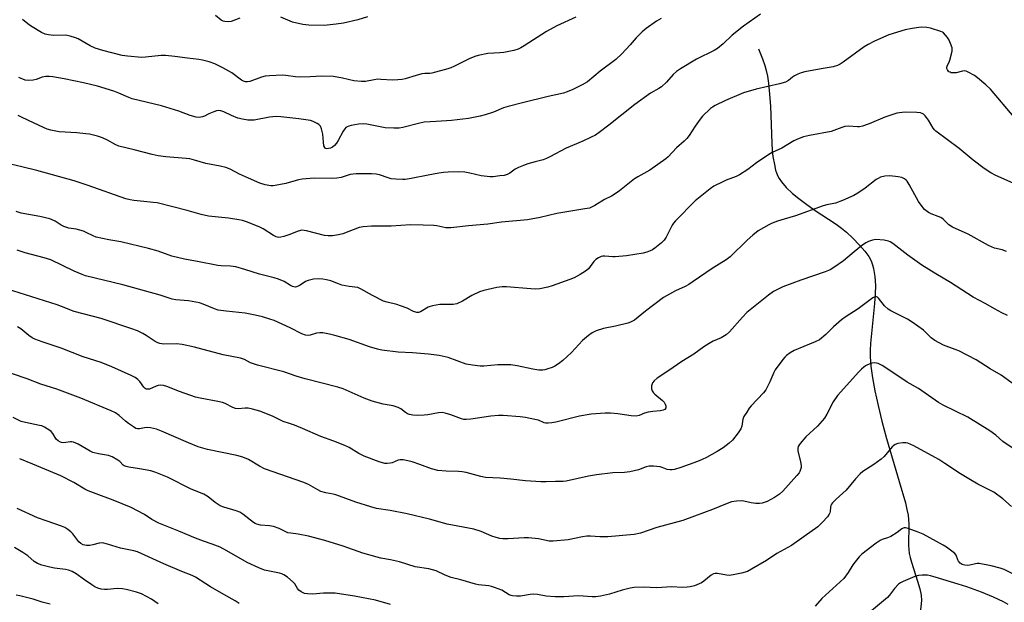
# Model space of a CAD drawing. Units: inches. Extents: x 1225771 to 1231771, y 569454 to 573454.
# Drawn here: x 1227745 to 1228120, y 572122 to 572344 of the extents above; entities that cross this region are included whole.
import ezdxf

# ---------------------------------------------------------------- set-up
doc = ezdxf.new("R2010")
doc.units = ezdxf.units.IN
doc.header["$MEASUREMENT"] = 0
doc.layers.add('HYDRO-Single Line Stream', color=4, linetype='Continuous')
doc.layers.add('Undefined', color=1, linetype='Continuous')

msp = doc.modelspace()

# ---------------------------------------------------------------- linework, layer by layer
at = {"layer": 'HYDRO-Single Line Stream'}
msp.add_lwpolyline([(1228026.27, 572332.75), (1228027.82, 572328.92), (1228028.74, 572326.42), (1228029.28, 572324.5), (1228029.73, 572322.35), (1228030.12, 572319.7), (1228030.43, 572316.87), (1228030.82, 572310.86), (1228031.36, 572296.82), (1228031.55, 572294.08), (1228031.82, 572291.68), (1228032.34, 572288.58), (1228032.83, 572286.41), (1228033.14, 572285.45), (1228033.71, 572284.18), (1228034.24, 572283.24), (1228035.07, 572282.01), (1228036.83, 572279.91), (1228039.24, 572277.59), (1228041.61, 572275.62), (1228044.16, 572273.72), (1228047.55, 572271.38), (1228055.86, 572265.86), (1228057.99, 572264.32), (1228059.8, 572262.85), (1228062.29, 572260.49), (1228064.77, 572257.93), (1228066.79, 572255.62), (1228068.35, 572253.52), (1228068.84, 572252.69), (1228069.37, 572251.56), (1228069.8, 572250.34), (1228070.15, 572249.04), (1228070.65, 572245.93), (1228070.83, 572242.54), (1228070.77, 572239.28), (1228070.54, 572235.57), (1228069, 572220.39), (1228068.87, 572217.8), (1228068.88, 572215.44), (1228069.17, 572211.69), (1228069.77, 572207.28), (1228070.68, 572202.28), (1228071.88, 572196.73), (1228073.33, 572190.76), (1228075.08, 572184.2), (1228079.86, 572167.78), (1228082.27, 572159.58), (1228082.89, 572157.06), (1228083.31, 572154.88), (1228083.46, 572153.29), (1228083.53, 572151.51), (1228083.5, 572143.4), (1228083.74, 572140.31), (1228084.07, 572138.72), (1228084.55, 572136.95), (1228086.91, 572129.72), (1228087.76, 572126.8), (1228088.28, 572124.41), (1228088.45, 572122.35), (1228087.84, 572116.37)], dxfattribs=at)
at = {"layer": 'Undefined'}
for points, elevation in [([(1228027.07, 572345.98), (1228020.59, 572341.42), (1228016.29, 572337.99), (1228012.81, 572334.59), (1228010.65, 572332.83), (1228009.4, 572332.13), (1228002.64, 572328.76), (1227996.53, 572325.09), (1227995.04, 572324.12), (1227993.75, 572322.94), (1227991.21, 572320.01), (1227989.31, 572318.19), (1227988.34, 572317.55), (1227985.19, 572315.79), (1227979.15, 572311.55), (1227969.32, 572303.68), (1227965.57, 572300.86), (1227964.13, 572299.86), (1227962.56, 572299.02), (1227959.35, 572297.48), (1227953.06, 572294.92), (1227946.84, 572291.53), (1227945.53, 572290.89), (1227944.2, 572290.46), (1227941.15, 572289.69), (1227938.45, 572288.88), (1227936.82, 572288.31), (1227934.9, 572287.51), (1227933.59, 572286.85), (1227931.57, 572285.33), (1227930.55, 572284.78), (1227929.45, 572284.5), (1227927.74, 572284.25), (1227925.16, 572283.92), (1227924.01, 572283.89), (1227920.59, 572284.36), (1227916.3, 572285.37), (1227914.36, 572285.67), (1227912.14, 572285.8), (1227908.04, 572285.65), (1227906.29, 572285.52), (1227904.53, 572285.27), (1227900.44, 572284.58), (1227893.94, 572283.26), (1227891.71, 572282.92), (1227890.59, 572282.87), (1227888.05, 572283), (1227886.37, 572283.2), (1227885.24, 572283.52), (1227881.89, 572284.68), (1227880.62, 572284.98), (1227878.86, 572285.09), (1227872.96, 572285.11), (1227870.7, 572284.83), (1227867.28, 572283.63), (1227865.6, 572283.36), (1227863.85, 572283.31), (1227857.05, 572283.46), (1227852.47, 572283.08), (1227851.07, 572282.8), (1227846.14, 572281.39), (1227842.18, 572280.62), (1227841.33, 572280.51), (1227840.48, 572280.5), (1227838.27, 572280.93), (1227836.34, 572281.56), (1227831.93, 572283.44), (1227828.52, 572284.99), (1227824.96, 572286.91), (1227823.34, 572287.44), (1227821.11, 572287.97), (1227815.73, 572288.96), (1227811.38, 572290.34), (1227809.67, 572290.79), (1227808.19, 572290.96), (1227800.44, 572291.5), (1227797.56, 572291.98), (1227795.27, 572292.46), (1227788.42, 572294.24), (1227782.57, 572295.65), (1227781.38, 572296.13), (1227778.21, 572297.88), (1227776.33, 572298.78), (1227774.43, 572299.38), (1227771.39, 572300.16), (1227769.98, 572300.38), (1227766.54, 572300.72), (1227759.87, 572301.09), (1227756.67, 572301.73), (1227755.25, 572302.16), (1227753.9, 572302.73), (1227748.09, 572305.36), (1227745.22, 572306.87), (1227744.16, 572307.34)], 588), ([(1227956.67, 572344.78), (1227949.49, 572341.57), (1227945.46, 572339.3), (1227937.03, 572333.86), (1227935.78, 572333.12), (1227934.72, 572332.61), (1227933.06, 572332.04), (1227929.26, 572331.33), (1227927.8, 572331.16), (1227923.17, 572330.94), (1227919.51, 572330.18), (1227918.15, 572329.76), (1227916.06, 572328.89), (1227910.15, 572325.94), (1227909.06, 572325.45), (1227907.96, 572325.08), (1227901.82, 572323.47), (1227901.02, 572323.38), (1227899.12, 572323.39), (1227898.03, 572323.21), (1227895.86, 572322.62), (1227891.68, 572321.25), (1227890.55, 572321.06), (1227888.84, 572320.91), (1227886.83, 572320.84), (1227882.43, 572321.1), (1227881.26, 572321.11), (1227879.89, 572320.93), (1227876.53, 572320.3), (1227875.06, 572320.22), (1227872.11, 572320.52), (1227867.85, 572321.58), (1227864.38, 572322.16), (1227859.8, 572322.32), (1227855.42, 572322), (1227851.29, 572321.87), (1227849.84, 572322), (1227846.25, 572322.63), (1227844.92, 572322.7), (1227840, 572322.45), (1227838.27, 572322.28), (1227836.88, 572321.92), (1227832.47, 572320.34), (1227831.65, 572320.16), (1227830.85, 572320.15), (1227830.05, 572320.4), (1227829.28, 572320.81), (1227825.68, 572323.53), (1227822.17, 572325.54), (1227819.14, 572327.04), (1227816.98, 572327.73), (1227814.49, 572328.38), (1227813.08, 572328.65), (1227808.74, 572329.17), (1227803.88, 572329.85), (1227800.4, 572330.22), (1227798.67, 572330.22), (1227792.69, 572329.55), (1227791.31, 572329.48), (1227785.81, 572329.89), (1227783.83, 572330.23), (1227776.51, 572332.15), (1227773.51, 572333.03), (1227771.64, 572333.92), (1227767.09, 572336.52), (1227766.01, 572336.96), (1227764.05, 572337.56), (1227762.91, 572337.82), (1227762.05, 572337.89), (1227757.73, 572337.76), (1227755.78, 572338.02), (1227754.43, 572338.36), (1227753.1, 572338.99), (1227749.5, 572341.07), (1227748.52, 572341.73), (1227745.86, 572343.86)], 592), ([(1227828.62, 572344.48), (1227825.3, 572343.21), (1227824.22, 572343.06), (1227823, 572343.1), (1227822.28, 572343.3), (1227821.54, 572343.64), (1227819.39, 572345.4)], 594), ([(1227877.36, 572344.97), (1227873.63, 572343.77), (1227868.23, 572342.48), (1227865.37, 572342.11), (1227860.78, 572341.68), (1227854.97, 572341.77), (1227852.68, 572342.06), (1227848.74, 572342.95), (1227844.26, 572344.87)], 594), ([(1228123.72, 572306.66), (1228114.7, 572317.33), (1228112.94, 572318.95), (1228109.76, 572321.68), (1228108.58, 572322.61), (1228106.25, 572323.89), (1228105.45, 572324.21), (1228104.9, 572324.32), (1228104.07, 572324.27), (1228101.64, 572323.64), (1228100.84, 572323.55), (1228099.78, 572323.63), (1228099.3, 572323.78), (1228098.89, 572324.02), (1228098.54, 572324.34), (1228098.28, 572324.72), (1228098.13, 572325.2), (1228098.09, 572325.72), (1228098.27, 572326.48), (1228098.93, 572327.69), (1228099.24, 572328.47), (1228100.04, 572331.8), (1228100.12, 572332.63), (1228100.07, 572333.17), (1228099.51, 572334.77), (1228098.9, 572336.07), (1228098.33, 572337.07), (1228097.62, 572338), (1228096.83, 572338.81), (1228096.4, 572339.1), (1228095.77, 572339.37), (1228091.79, 572340.56), (1228090.41, 572340.85), (1228088.5, 572340.94), (1228087.37, 572340.86), (1228084.8, 572340.49), (1228082.24, 572339.97), (1228076, 572338.09), (1228070.53, 572335.67), (1228068.04, 572334.39), (1228066.63, 572333.44), (1228058.63, 572327.64), (1228057.37, 572326.84), (1228056.35, 572326.38), (1228054.73, 572325.87), (1228050.14, 572325.17), (1228043.95, 572323.99), (1228042.51, 572323.62), (1228041.23, 572323.08), (1228040.01, 572322.42), (1228039.32, 572321.93), (1228037.78, 572320.62), (1228036.56, 572319.97), (1228034.3, 572319.36), (1228025.37, 572317.35), (1228020.57, 572316), (1228013.76, 572313.06), (1228009.75, 572311.09), (1228008.73, 572310.49), (1228008.02, 572309.94), (1228004.96, 572307.08), (1228004.03, 572305.93), (1228002.14, 572303.28), (1227999.83, 572299.69), (1227998.96, 572298.54), (1227997.94, 572297.5), (1227995.02, 572295.04), (1227991.83, 572291.61), (1227990.97, 572290.81), (1227984.95, 572286.51), (1227980.35, 572283.95), (1227979.11, 572283.19), (1227973.37, 572278.64), (1227971.29, 572277.14), (1227970.3, 572276.57), (1227967.68, 572275.29), (1227963.89, 572272.99), (1227961.86, 572272.03), (1227960.19, 572271.67), (1227949.4, 572269.98), (1227943.16, 572268.48), (1227938.25, 572267.57), (1227928.42, 572266.6), (1227923.22, 572265.91), (1227915.75, 572265.29), (1227909.1, 572264.49), (1227907.98, 572264.44), (1227907.1, 572264.52), (1227903.67, 572265.21), (1227902.58, 572265.37), (1227898.58, 572265.54), (1227893.64, 572265.61), (1227886.37, 572265.14), (1227878.82, 572265.14), (1227875.6, 572264.84), (1227874.17, 572264.6), (1227867.9, 572262.25), (1227866.25, 572261.85), (1227864.02, 572261.47), (1227862.35, 572261.39), (1227860.96, 572261.52), (1227854.04, 572263.32), (1227853.17, 572263.5), (1227852.32, 572263.55), (1227850.91, 572263.22), (1227847.29, 572261.85), (1227845.38, 572261.22), (1227844.28, 572260.93), (1227843.47, 572260.86), (1227842.47, 572261.11), (1227841.51, 572261.56), (1227837.58, 572264.09), (1227836.3, 572264.8), (1227831.63, 572266.65), (1227829.68, 572267.31), (1227828.28, 572267.58), (1227824.31, 572268.13), (1227816.69, 572268.98), (1227813.96, 572269.58), (1227808.58, 572271.06), (1227797.13, 572273.97), (1227795.66, 572274.2), (1227792.06, 572274.47), (1227788.32, 572274.93), (1227786.9, 572275.17), (1227785.21, 572275.58), (1227770.89, 572280.61), (1227765.54, 572282.38), (1227751.37, 572286.31), (1227745.62, 572287.74), (1227741.34, 572288.72)], 586), ([(1227989.18, 572344.29), (1227987.41, 572343.23), (1227983.5, 572340.52), (1227981.93, 572339.19), (1227979.67, 572336.93), (1227977.39, 572334.25), (1227974.22, 572330.86), (1227971.96, 572328.61), (1227965.92, 572324.24), (1227961.19, 572320.19), (1227959.13, 572318.99), (1227955.53, 572317.17), (1227953.35, 572316.28), (1227951.97, 572315.84), (1227946.13, 572314.59), (1227936.38, 572312.21), (1227930.92, 572310.78), (1227929.14, 572310.22), (1227925.38, 572308.61), (1227922.18, 572307.51), (1227920.2, 572307.01), (1227915.84, 572306.13), (1227909.3, 572305.35), (1227903.47, 572305.08), (1227898.86, 572304.75), (1227896.76, 572304.3), (1227890.83, 572302.69), (1227889.4, 572302.44), (1227887.41, 572302.46), (1227884, 572302.66), (1227877.04, 572303.96), (1227875.61, 572304.14), (1227873.94, 572304.06), (1227871.03, 572303.54), (1227870.22, 572303.3), (1227869.51, 572302.97), (1227869.09, 572302.68), (1227868.67, 572302.26), (1227868.06, 572301.33), (1227866.18, 572297.8), (1227865.5, 572296.81), (1227864.72, 572295.9), (1227863.94, 572295.28), (1227863.22, 572294.92), (1227862.47, 572294.68), (1227861.76, 572294.63), (1227861.34, 572294.79), (1227861, 572295.09), (1227860.71, 572295.78), (1227860.5, 572297.19), (1227860.27, 572300.16), (1227859.78, 572302.19), (1227859.35, 572303.25), (1227858.82, 572303.84), (1227858.14, 572304.29), (1227856.63, 572305.04), (1227855.56, 572305.41), (1227851.18, 572306.04), (1227844.24, 572306.84), (1227842.53, 572306.96), (1227840.01, 572306.73), (1227834.16, 572305.56), (1227833.06, 572305.48), (1227831.69, 572305.54), (1227829.67, 572305.88), (1227827.96, 572306.36), (1227825.45, 572307.27), (1227822.58, 572308.7), (1227821.47, 572309.05), (1227820.63, 572309.16), (1227819.81, 572309.08), (1227818.74, 572308.74), (1227816.91, 572307.94), (1227815.23, 572307.06), (1227814.5, 572306.78), (1227813.2, 572306.6), (1227812.07, 572306.73), (1227809.79, 572307.33), (1227805.44, 572308.96), (1227798.77, 572310.98), (1227787.68, 572313.73), (1227786.31, 572314.24), (1227782.51, 572315.89), (1227780.59, 572316.56), (1227774.46, 572318.45), (1227769.05, 572319.8), (1227761.7, 572321.33), (1227757.39, 572322.09), (1227755.95, 572322.25), (1227754.79, 572322.21), (1227753.37, 572321.98), (1227751, 572321.09), (1227749.92, 572320.82), (1227747.98, 572320.67), (1227746.87, 572320.84), (1227744.41, 572321.83)], 590), ([(1228123.32, 572281.49), (1228116.8, 572284.39), (1228114.85, 572285.51), (1228112.29, 572287.15), (1228108.09, 572290.23), (1228102.83, 572294.76), (1228093.84, 572301.39), (1228093.34, 572301.89), (1228092.86, 572302.53), (1228091.05, 572305.6), (1228090.37, 572306.57), (1228089.78, 572307.23), (1228089.13, 572307.8), (1228088.7, 572308.07), (1228088.09, 572308.31), (1228086.64, 572308.5), (1228082.16, 572308.6), (1228081.01, 572308.51), (1228079.08, 572308.15), (1228077.44, 572307.71), (1228074.45, 572306.7), (1228068.42, 572304.08), (1228065.94, 572303.31), (1228064.83, 572303.05), (1228063.98, 572302.97), (1228060.54, 572303.22), (1228059.14, 572303.1), (1228058.12, 572302.79), (1228055.04, 572301.55), (1228053.97, 572301.21), (1228045.73, 572299.63), (1228043.41, 572299.12), (1228041.83, 572298.56), (1228039.81, 572297.63), (1228035.15, 572294.91), (1228031.55, 572293.19), (1228030.2, 572292.44), (1228025.55, 572289.31), (1228022.25, 572286.75), (1228019.11, 572284.71), (1228017.83, 572284.08), (1228014.04, 572282.66), (1228012.71, 572282.07), (1228009.3, 572280.34), (1228007.83, 572279.35), (1228002.23, 572274.83), (1227994.7, 572267.14), (1227993.9, 572266.26), (1227993.41, 572265.54), (1227991.13, 572260.97), (1227990.37, 572259.81), (1227989.31, 572258.8), (1227986.82, 572256.72), (1227985.86, 572256.05), (1227985.07, 572255.68), (1227983.69, 572255.19), (1227982.3, 572254.81), (1227976.01, 572253.84), (1227971.71, 572253.45), (1227970.85, 572253.46), (1227967.74, 572253.74), (1227966.94, 572253.69), (1227966.39, 572253.55), (1227965.33, 572253.09), (1227964.36, 572252.47), (1227963.62, 572251.68), (1227962.22, 572249.69), (1227961.47, 572248.85), (1227960.37, 572247.92), (1227958.39, 572246.66), (1227956.05, 572245.48), (1227954.43, 572244.79), (1227947.68, 572242.4), (1227945.99, 572241.87), (1227942.98, 572241.25), (1227941.26, 572241.11), (1227939.51, 572241.19), (1227930.32, 572242.01), (1227928.57, 572241.99), (1227926.56, 572241.73), (1227921.62, 572240.65), (1227919.93, 572240.13), (1227917.01, 572238.74), (1227913.55, 572236.47), (1227911.41, 572235.56), (1227909.98, 572235.3), (1227904.93, 572235.21), (1227902.05, 572234.77), (1227901.21, 572234.55), (1227900.43, 572234.22), (1227897.46, 572232.47), (1227896.73, 572232.22), (1227896.06, 572232.18), (1227894.79, 572232.52), (1227892.38, 572233.82), (1227889.87, 572234.8), (1227888.48, 572235.24), (1227884.87, 572236.09), (1227883.47, 572236.57), (1227879.19, 572238.66), (1227874.88, 572241.16), (1227873.57, 572241.68), (1227870.39, 572242.07), (1227867.59, 572242.68), (1227866.22, 572243.09), (1227863.36, 572244.25), (1227861.68, 572244.71), (1227860.24, 572244.94), (1227858.46, 572245.04), (1227856.72, 572244.87), (1227854.74, 572244.44), (1227853.74, 572243.96), (1227851.63, 572242.58), (1227850.91, 572242.2), (1227849.94, 572241.91), (1227849.19, 572241.93), (1227848.68, 572242.1), (1227847.92, 572242.49), (1227845.6, 572244), (1227843.41, 572244.9), (1227841.73, 572245.43), (1227836.11, 572246.86), (1227830.52, 572248.59), (1227827.09, 572249.56), (1227825.11, 572249.92), (1227821.49, 572250.02), (1227820.24, 572250.13), (1227812.48, 572251.67), (1227807.6, 572252.5), (1227802.76, 572253.68), (1227797.59, 572255.56), (1227793.88, 572256.65), (1227783.3, 572259.16), (1227778.79, 572259.93), (1227773.91, 572260.98), (1227772.84, 572261.37), (1227770.15, 572262.75), (1227769.13, 572263.16), (1227766.27, 572263.92), (1227763.49, 572264.39), (1227761.63, 572264.97), (1227760.64, 572265.47), (1227758.27, 572266.98), (1227756.25, 572267.89), (1227752.48, 572268.83), (1227745.32, 572270.13), (1227743.41, 572270.7)], 584), ([(1228120.84, 572255.47), (1228119.17, 572256.07), (1228116.18, 572256.77), (1228114, 572257.74), (1228106.17, 572262.03), (1228100.23, 572264.75), (1228098.86, 572265.69), (1228096.64, 572267.74), (1228095.75, 572268.37), (1228094.75, 572268.84), (1228092.1, 572269.79), (1228091.09, 572270.29), (1228089.51, 572271.53), (1228088.26, 572273.11), (1228087.32, 572274.58), (1228083.74, 572281), (1228082.96, 572282.23), (1228082.58, 572282.66), (1228081.94, 572283.19), (1228080.96, 572283.69), (1228079.56, 572283.97), (1228076.4, 572284.3), (1228074.44, 572284.14), (1228072.83, 572283.76), (1228071.87, 572283.33), (1228071.15, 572282.88), (1228066.98, 572279.56), (1228064.19, 572277.66), (1228062.65, 572276.84), (1228058.29, 572274.9), (1228055.7, 572273.92), (1228052.35, 572273.27), (1228050.95, 572272.87), (1228040.4, 572269.11), (1228036.05, 572267.84), (1228033.51, 572266.98), (1228031.57, 572266.26), (1228030.26, 572265.61), (1228026.23, 572263.31), (1228024.19, 572261.75), (1228021.96, 572259.75), (1228015.46, 572253.44), (1228014.03, 572252.25), (1228008.65, 572248.98), (1228001.44, 572244.01), (1227999.79, 572242.94), (1227998.34, 572242.15), (1227994.7, 572240.49), (1227990.12, 572237.95), (1227983.24, 572232.69), (1227979, 572229.3), (1227977.59, 572228.52), (1227976.5, 572228.13), (1227971.86, 572226.98), (1227967.23, 572226.11), (1227964.5, 572225.18), (1227962.93, 572224.48), (1227961.51, 572223.46), (1227959.27, 572221.56), (1227954.99, 572216.92), (1227951.69, 572213.84), (1227950.1, 572212.66), (1227948.68, 572211.74), (1227947.65, 572211.25), (1227946.03, 572210.66), (1227944.94, 572210.33), (1227944.11, 572210.17), (1227942.66, 572210.21), (1227940.33, 572210.56), (1227934.31, 572211.92), (1227931.99, 572212.19), (1227927.04, 572212.29), (1227921.69, 572211.72), (1227920.22, 572211.8), (1227917.26, 572212.11), (1227914.93, 572212.5), (1227908.01, 572215.05), (1227906.88, 572215.35), (1227904.58, 572215.76), (1227900.55, 572216.34), (1227894.52, 572216.81), (1227888.94, 572217.1), (1227882.82, 572217.81), (1227881.14, 572218.2), (1227878.12, 572219.08), (1227870.27, 572221.87), (1227864.83, 572223.49), (1227862.83, 572223.96), (1227860.27, 572224.41), (1227859.14, 572224.49), (1227857.91, 572224.3), (1227855.49, 572223.52), (1227854.7, 572223.48), (1227853.64, 572223.61), (1227852.33, 572224.09), (1227847.88, 572226.34), (1227841.71, 572229.16), (1227840.13, 572229.72), (1227837.25, 572230.53), (1227834.54, 572231.2), (1227830.75, 572231.97), (1227823.5, 572232.69), (1227820.38, 572233.11), (1227819.01, 572233.56), (1227814.71, 572235.42), (1227813.33, 572235.87), (1227809.05, 572236.7), (1227804.25, 572237.08), (1227802.82, 572237.28), (1227798.36, 572238.75), (1227784.08, 572242.78), (1227769.9, 572246.18), (1227768.56, 572246.65), (1227765.57, 572247.94), (1227756.59, 572252.22), (1227754.09, 572253.08), (1227746.87, 572254.9), (1227743.87, 572255.94)], 582), ([(1228121.14, 572231.08), (1228119.04, 572232.1), (1228116.19, 572233.59), (1228112.97, 572235.45), (1228108.16, 572238.09), (1228099.51, 572243.68), (1228093.87, 572246.94), (1228088.54, 572250.2), (1228083.23, 572254.04), (1228077.43, 572258.53), (1228076.47, 572259.16), (1228075.9, 572259.41), (1228074.2, 572259.73), (1228071.05, 572259.98), (1228069.77, 572259.83), (1228068.18, 572259.32), (1228067.18, 572258.78), (1228065.53, 572257.56), (1228062.75, 572255.37), (1228058.66, 572251.92), (1228055.04, 572249.37), (1228053.56, 572248.45), (1228051.75, 572247.66), (1228042.47, 572244.49), (1228035.64, 572241.94), (1228034.02, 572241.27), (1228031.97, 572240.17), (1228030.08, 572238.81), (1228021.85, 572232.14), (1228020.25, 572230.46), (1228015.21, 572224.83), (1228013.97, 572223.66), (1228012.12, 572222.52), (1228009.01, 572221.25), (1228007.56, 572220.44), (1228005.47, 572219.05), (1228001.66, 572216.33), (1227997.07, 572213.54), (1227992.13, 572210.07), (1227987.63, 572207.14), (1227986.57, 572206.19), (1227985.89, 572205.32), (1227985.55, 572204.23), (1227985.53, 572203.09), (1227985.81, 572202.3), (1227986.28, 572201.58), (1227986.86, 572201), (1227989.73, 572198.61), (1227990.31, 572197.95), (1227990.74, 572197.27), (1227991.01, 572196.56), (1227990.96, 572195.86), (1227990.58, 572195.27), (1227989.98, 572194.92), (1227988.96, 572194.67), (1227986, 572194.47), (1227984.3, 572194.19), (1227982.92, 572193.82), (1227980.8, 572192.89), (1227979.74, 572192.71), (1227977.8, 572192.78), (1227972.66, 572193.6), (1227969.92, 572193.82), (1227967.88, 572193.79), (1227962.51, 572193.44), (1227958.06, 572192.67), (1227949.07, 572190.33), (1227947.6, 572190.1), (1227946.11, 572190), (1227945.24, 572190.06), (1227944.69, 572190.19), (1227942.45, 572191.09), (1227941.66, 572191.33), (1227937.57, 572192.11), (1227935.51, 572192.39), (1227928.97, 572192.89), (1227927.19, 572192.92), (1227924.27, 572192.7), (1227916.63, 572191.48), (1227914.88, 572191.35), (1227914.01, 572191.41), (1227913.16, 572191.6), (1227909.1, 572193.17), (1227906.87, 572193.85), (1227905.75, 572194.04), (1227904.35, 572193.94), (1227900.34, 572193.19), (1227898.96, 572193.02), (1227896.22, 572192.88), (1227894.59, 572193), (1227893.26, 572193.27), (1227892.52, 572193.55), (1227891.79, 572194.02), (1227890.05, 572195.47), (1227889.06, 572195.98), (1227887.12, 572196.55), (1227883.31, 572197.25), (1227879.04, 572198.43), (1227876.02, 572199.59), (1227868.06, 572203.07), (1227866.05, 572203.79), (1227853.55, 572206.92), (1227850.17, 572207.9), (1227845.44, 572209.6), (1227835.36, 572212.15), (1227832.75, 572213.07), (1227830.46, 572214.29), (1227828.89, 572214.77), (1227822.34, 572216.11), (1227811.35, 572218.93), (1227806.74, 572220.04), (1227804.51, 572220.26), (1227799.74, 572220.15), (1227798.17, 572220.37), (1227797.42, 572220.63), (1227796.46, 572221.11), (1227792.96, 572223.45), (1227791.73, 572224.16), (1227789.68, 572225.19), (1227787.55, 572226.01), (1227775.78, 572229.87), (1227765.54, 572232.56), (1227760.73, 572234.55), (1227759.05, 572235.16), (1227739.74, 572241.26)], 580), ([(1228124.31, 572204.27), (1228118.72, 572208.29), (1228114.6, 572210.76), (1228109.19, 572214.16), (1228102.58, 572217.55), (1228101.22, 572218.11), (1228096.75, 572219.73), (1228093.49, 572221.54), (1228092.11, 572222.51), (1228089.22, 572225.43), (1228084.87, 572228.55), (1228083.1, 572229.61), (1228076.67, 572232.87), (1228075.75, 572233.45), (1228074.32, 572234.8), (1228072.03, 572237.66), (1228071.65, 572238), (1228071.24, 572238.19), (1228070.59, 572238.18), (1228069.88, 572237.82), (1228064.3, 572233.59), (1228059.32, 572230.44), (1228057.88, 572229.44), (1228054.82, 572226.69), (1228052, 572223.76), (1228049.49, 572221.83), (1228047.96, 572221.03), (1228043.64, 572219.29), (1228039.92, 572217.69), (1228038.41, 572216.8), (1228036.98, 572215.77), (1228036.36, 572215.16), (1228035.62, 572214.27), (1228032.67, 572210.3), (1228032.17, 572209.31), (1228030.66, 572205.73), (1228029.67, 572203.69), (1228029.1, 572202.72), (1228028.16, 572201.58), (1228023.47, 572196.6), (1228022.75, 572195.69), (1228021.81, 572194.26), (1228020.77, 572192.57), (1228020.32, 572191.56), (1228019.91, 572188.91), (1228019.56, 572187.82), (1228018.61, 572186.35), (1228016.39, 572183.57), (1228015.11, 572182.4), (1228012.82, 572180.63), (1228010.55, 572179.25), (1228006.46, 572176.93), (1228004.89, 572176.13), (1228003.06, 572175.35), (1227996.66, 572173.04), (1227994.24, 572172.34), (1227993.45, 572172.21), (1227992.62, 572172.17), (1227991.47, 572172.36), (1227989.62, 572173.08), (1227988.81, 572173.3), (1227986.27, 572173.56), (1227984.58, 572173.58), (1227983.51, 572173.33), (1227980.61, 572172.24), (1227977.27, 572171.5), (1227975.24, 572171.25), (1227970.78, 572171.05), (1227964.55, 572170.34), (1227961.48, 572169.79), (1227953.05, 572167.92), (1227951.91, 572167.82), (1227948.93, 572167.82), (1227945.35, 572167.6), (1227943.37, 572167.6), (1227937.54, 572167.96), (1227931.94, 572168.67), (1227927.82, 572169.09), (1227922.23, 572169.31), (1227920.52, 572169.64), (1227914.92, 572171.15), (1227913.39, 572171.49), (1227911.95, 572171.59), (1227907.32, 572171.64), (1227904.07, 572171.96), (1227901.69, 572172.6), (1227897.21, 572174.28), (1227894.37, 572175.2), (1227892.65, 572175.67), (1227890.9, 572175.98), (1227889.73, 572176.03), (1227889.01, 572175.89), (1227886.74, 572174.94), (1227885.95, 572174.7), (1227884.87, 572174.59), (1227883.88, 572174.67), (1227881.73, 572175.28), (1227876, 572177.39), (1227874.05, 572178.41), (1227870.27, 572180.7), (1227868.66, 572181.47), (1227864.52, 572183.18), (1227859.48, 572184.92), (1227852.49, 572187.98), (1227849.53, 572189.18), (1227847.64, 572189.88), (1227845.14, 572190.65), (1227841.4, 572192.52), (1227837.92, 572193.98), (1227836.29, 572194.58), (1227833.51, 572195.33), (1227831.83, 572195.67), (1227830.71, 572195.69), (1227828.01, 572195.5), (1227826.99, 572195.62), (1227825.97, 572196.01), (1227823.02, 572197.49), (1227822, 572197.89), (1227820.34, 572198.28), (1227813.52, 572199.55), (1227811.82, 572199.93), (1227805.62, 572202.02), (1227800.86, 572203.96), (1227799.61, 572204.33), (1227798.59, 572204.43), (1227797.55, 572204.31), (1227796.77, 572204.06), (1227794.29, 572202.98), (1227793.52, 572202.91), (1227793.03, 572203.02), (1227792.64, 572203.23), (1227792.13, 572203.69), (1227790.59, 572205.83), (1227789.84, 572206.65), (1227788.75, 572207.44), (1227787.28, 572208.24), (1227779.88, 572211.48), (1227775.88, 572213.09), (1227768.97, 572215.26), (1227760.58, 572218.64), (1227753.32, 572220.98), (1227750.55, 572222.04), (1227749.49, 572222.55), (1227748.27, 572223.38), (1227745.22, 572226.01), (1227743.96, 572226.71)], 578), ([(1228122.93, 572180.56), (1228119.41, 572183.06), (1228116.78, 572185.4), (1228114.42, 572187.13), (1228106.01, 572192.24), (1228096.73, 572196.87), (1228094.9, 572197.86), (1228091.1, 572200.58), (1228087.23, 572203.18), (1228083.01, 572205.58), (1228077.13, 572209.62), (1228073.39, 572211.96), (1228071.85, 572212.73), (1228070.58, 572212.99), (1228069.5, 572212.89), (1228067.87, 572212.28), (1228067.11, 572211.86), (1228066.41, 572211.35), (1228065.53, 572210.59), (1228064.57, 572209.62), (1228056.46, 572200.61), (1228054.71, 572198.15), (1228052.34, 572193.39), (1228051.41, 572191.93), (1228048.73, 572188.92), (1228044.28, 572184.75), (1228042.24, 572182.31), (1228041.47, 572181.14), (1228041.27, 572180.45), (1228041.29, 572179.45), (1228042.34, 572175.26), (1228042.56, 572173.86), (1228042.52, 572173.08), (1228042.37, 572172.31), (1228042.11, 572171.58), (1228041.83, 572171.11), (1228040.95, 572170.02), (1228035.6, 572164.06), (1228034.26, 572162.99), (1228032.37, 572161.67), (1228029.56, 572160.18), (1228027.75, 572159.46), (1228026.66, 572159.33), (1228025.25, 572159.39), (1228023.57, 572159.58), (1228020.73, 572160.29), (1228019.89, 572160.39), (1228017.93, 572160.27), (1228016, 572159.95), (1228014.36, 572159.38), (1228008.8, 572157.12), (1228001.88, 572154.59), (1227997.44, 572152.88), (1227987.52, 572150.21), (1227981.3, 572148.06), (1227978.96, 572147.51), (1227968.93, 572146.66), (1227965.8, 572146.68), (1227962.33, 572146.96), (1227960.94, 572146.95), (1227959.28, 572146.7), (1227953.78, 572145.51), (1227948.07, 572144.98), (1227946.55, 572145.07), (1227942.47, 572145.85), (1227938.7, 572146.27), (1227936.96, 572146.25), (1227930.9, 572145.85), (1227928.91, 572145.87), (1227927.78, 572146), (1227926.36, 572146.35), (1227924.69, 572146.89), (1227920.65, 572148.74), (1227917.81, 572149.62), (1227907.72, 572151.49), (1227900.92, 572153.43), (1227892.4, 572155.41), (1227885.94, 572156.68), (1227880.79, 572157.49), (1227878.52, 572158.08), (1227872.85, 572159.85), (1227865.23, 572162.69), (1227864.18, 572162.96), (1227861.44, 572163.4), (1227859.59, 572164), (1227858.34, 572164.59), (1227854.77, 572166.6), (1227853.07, 572167.37), (1227838.01, 572172.62), (1227836.22, 572173.55), (1227831.95, 572176.21), (1227829.81, 572177.07), (1227827.58, 572177.69), (1227816.4, 572179.98), (1227812.84, 572180.97), (1227809.13, 572182.46), (1227798.81, 572186.97), (1227796.89, 572187.66), (1227794.64, 572188.17), (1227793.23, 572188.35), (1227792.39, 572188.28), (1227790.44, 572187.89), (1227789.61, 572187.9), (1227789.09, 572188.03), (1227788.1, 572188.56), (1227786.21, 572189.91), (1227785.08, 572190.82), (1227782.74, 572192.97), (1227781.27, 572193.92), (1227779.67, 572194.68), (1227768.12, 572199.54), (1227758.91, 572202.94), (1227752.8, 572204.9), (1227747.58, 572206.92), (1227736.73, 572210.56)], 576), ([(1228122.75, 572158.18), (1228119.41, 572161.17), (1228115.93, 572163.64), (1228109.94, 572166.72), (1228107.05, 572168.39), (1228103.22, 572170.71), (1228097.36, 572174.68), (1228095.01, 572176.12), (1228085.51, 572181.3), (1228083.27, 572182.32), (1228082.42, 572182.53), (1228081.31, 572182.53), (1228079.35, 572182.23), (1228078.32, 572181.87), (1228077.86, 572181.54), (1228077.24, 572180.92), (1228074.13, 572177.26), (1228073.05, 572176.22), (1228070.27, 572174.18), (1228066.12, 572171.52), (1228064.99, 572170.64), (1228063.25, 572168.75), (1228059.7, 572164.4), (1228055.87, 572160.98), (1228054.45, 572159.58), (1228054.14, 572159.14), (1228053.93, 572158.67), (1228053.8, 572157.94), (1228053.67, 572156.29), (1228053.54, 572155.77), (1228053.29, 572155.27), (1228052.59, 572154.34), (1228050.6, 572152.13), (1228049.57, 572151.06), (1228048.91, 572150.49), (1228043.76, 572146.75), (1228038.86, 572143.4), (1228033.31, 572140.28), (1228029.33, 572137.63), (1228023.67, 572134.28), (1228022.08, 572133.47), (1228019.81, 572132.87), (1228016.63, 572132.19), (1228015.19, 572131.97), (1228014.05, 572132.04), (1228010.64, 572132.67), (1228009.78, 572132.64), (1228009.22, 572132.52), (1228008.23, 572132.01), (1228005.51, 572129.79), (1228004.55, 572129.15), (1228001.95, 572128.02), (1228000.32, 572127.54), (1227999.15, 572127.43), (1227997.37, 572127.39), (1227993.16, 572127.62), (1227987.56, 572127.25), (1227982.5, 572127.52), (1227978.92, 572127.34), (1227977.46, 572127.09), (1227974.3, 572126.27), (1227969.52, 572124.78), (1227966.08, 572124.06), (1227964.35, 572123.77), (1227962.89, 572123.77), (1227957.73, 572124.17), (1227952.08, 572123.8), (1227948.87, 572123.72), (1227945.4, 572124.09), (1227942.03, 572124.7), (1227940.68, 572124.79), (1227939.31, 572124.71), (1227935.56, 572124.06), (1227934.07, 572124.02), (1227932.61, 572124.13), (1227932.05, 572124.26), (1227931.34, 572124.58), (1227928.47, 572126.33), (1227925.71, 572127.38), (1227924.58, 572127.72), (1227923.49, 572127.95), (1227919.58, 572128.39), (1227918.45, 572128.59), (1227912.9, 572130.24), (1227909.15, 572131.2), (1227906.93, 572132.02), (1227903.42, 572133.65), (1227902.07, 572134.1), (1227900.69, 572134.42), (1227895.52, 572135.25), (1227889.5, 572137.1), (1227886.14, 572137.86), (1227882.4, 572138.53), (1227880.95, 572138.88), (1227875.5, 572140.46), (1227867.98, 572143.12), (1227861, 572145.3), (1227854.88, 572146.86), (1227850.93, 572147.64), (1227848.11, 572148.01), (1227846.98, 572148.24), (1227845.9, 572148.66), (1227843.61, 572149.81), (1227841.47, 572150.58), (1227840.03, 572150.83), (1227836.51, 572151.14), (1227835.17, 572151.43), (1227834.48, 572151.71), (1227833.82, 572152.1), (1227829.82, 572155.31), (1227828.61, 572156.12), (1227827.32, 572156.62), (1227822.57, 572157.92), (1227821.21, 572158.43), (1227819.22, 572159.69), (1227816.62, 572161.87), (1227814.89, 572162.98), (1227810.18, 572164.84), (1227801.12, 572169.42), (1227796.67, 572171.16), (1227794.69, 572171.81), (1227790.4, 572172.65), (1227786.4, 572173.17), (1227785.31, 572173.42), (1227784.64, 572173.74), (1227784.21, 572174.05), (1227782.88, 572175.39), (1227782.23, 572175.91), (1227779.97, 572177.15), (1227778.6, 572177.63), (1227774.78, 572178.29), (1227772.67, 572178.88), (1227771.64, 572179.37), (1227767.06, 572181.95), (1227765.24, 572182.79), (1227764.71, 572182.92), (1227764.18, 572182.93), (1227761.45, 572182.53), (1227760.77, 572182.59), (1227760.31, 572182.74), (1227759.44, 572183.22), (1227758.83, 572183.78), (1227758.3, 572184.48), (1227757.35, 572186.09), (1227756.78, 572186.81), (1227755.91, 572187.48), (1227754.21, 572188.47), (1227753.2, 572188.93), (1227752.38, 572189.17), (1227746.99, 572190.21), (1227745.32, 572190.66), (1227742.3, 572192.13)], 574), ([(1227886.11, 572120.92), (1227880.3, 572122.5), (1227872.32, 572124.06), (1227864.94, 572125.18), (1227863.46, 572125.23), (1227860.5, 572125.15), (1227856.53, 572124.78), (1227854.44, 572124.87), (1227853.31, 572125.11), (1227852.05, 572125.72), (1227851.15, 572126.37), (1227850.65, 572126.94), (1227849.58, 572128.72), (1227849.04, 572129.37), (1227846.85, 572131.28), (1227845.42, 572132.21), (1227844.65, 572132.53), (1227843.8, 572132.77), (1227838.02, 572134.01), (1227835.89, 572134.79), (1227831.41, 572136.93), (1227823.73, 572141.35), (1227821.15, 572142.7), (1227818.11, 572143.92), (1227814.8, 572144.95), (1227811.74, 572146.09), (1227805.41, 572148.77), (1227797.86, 572151.82), (1227795.12, 572153.23), (1227792.29, 572155.19), (1227787.27, 572157.81), (1227780.39, 572160.64), (1227773.87, 572163.01), (1227770.89, 572164.2), (1227769.61, 572164.85), (1227765.39, 572167.32), (1227760.5, 572169.91), (1227749.82, 572174.35), (1227744.78, 572176.34)], 572), ([(1227822.61, 572124.66), (1227817.45, 572127.63), (1227811.8, 572131.22), (1227810.56, 572131.92), (1227806.54, 572133.46), (1227799.72, 572136.31), (1227789.65, 572140.96), (1227788.29, 572141.33), (1227783.22, 572142.38), (1227778.26, 572143.88), (1227776.31, 572144.34), (1227775.09, 572144.3), (1227772.65, 572143.57), (1227771.57, 572143.36), (1227770.21, 572143.31), (1227769.02, 572143.57), (1227768.14, 572144.07), (1227767.34, 572144.76), (1227765.02, 572147.75), (1227764.24, 572148.59), (1227763.17, 572149.45), (1227762.03, 572150.21), (1227760.73, 572150.78), (1227755.23, 572152.6), (1227751.59, 572153.93), (1227743.79, 572157.5)], 570), ([(1228128.23, 572130.16), (1228119.86, 572134.15), (1228118.38, 572134.75), (1228114.96, 572135.62), (1228110.43, 572136.45), (1228109.58, 572136.48), (1228109.04, 572136.41), (1228106.87, 572135.86), (1228106.05, 572135.74), (1228104.93, 572135.83), (1228103.86, 572136.15), (1228103.2, 572136.59), (1228102.51, 572137.4), (1228102.25, 572137.87), (1228101.57, 572139.69), (1228101.09, 572140.34), (1228100, 572141.25), (1228097.88, 572142.76), (1228096.71, 572143.47), (1228089.02, 572147.71), (1228087.15, 572148.49), (1228083.33, 572149.8), (1228082.28, 572150.04), (1228081.77, 572150.03), (1228081.43, 572149.93), (1228080.96, 572149.66), (1228079.14, 572148.27), (1228076.72, 572146.82), (1228075.42, 572146.23), (1228073.45, 572145.63), (1228072.72, 572145.32), (1228071.08, 572144.2), (1228065.74, 572140), (1228064.7, 572139.05), (1228063.11, 572137.08), (1228062.29, 572135.94), (1228060.45, 572133.04), (1228058.76, 572130.8), (1228054.66, 572126.92), (1228050.42, 572123.18), (1228047.93, 572120.26)], 572), ([(1227797.52, 572121.13), (1227795, 572122.9), (1227791.22, 572124.95), (1227789.32, 572125.6), (1227785.36, 572126.56), (1227783.94, 572126.84), (1227781.95, 572126.9), (1227778.22, 572126.55), (1227777.15, 572126.52), (1227775.84, 572126.65), (1227774.51, 572127.04), (1227773.47, 572127.57), (1227772.22, 572128.38), (1227769.52, 572130.24), (1227766.32, 572132.59), (1227764.78, 572133.4), (1227763.44, 572133.89), (1227762.18, 572134.22), (1227758.04, 572134.75), (1227756.32, 572135.1), (1227753.17, 572135.88), (1227751.56, 572136.5), (1227750.26, 572137.3), (1227747.92, 572139.36), (1227746.04, 572140.69), (1227742.83, 572142.58)], 568), ([(1228121.48, 572120.87), (1228119.66, 572121.86), (1228115.89, 572123.66), (1228111.22, 572125.59), (1228105.64, 572127.59), (1228102.42, 572128.65), (1228093.58, 572131.33), (1228091.88, 572131.8), (1228090.73, 572131.99), (1228088.68, 572132.08), (1228087.23, 572131.98), (1228085.83, 572131.52), (1228081.43, 572129.61), (1228080.36, 572129.09), (1228079.65, 572128.6), (1228078.11, 572126.93), (1228076.24, 572124.38), (1228075.5, 572123.51), (1228069.4, 572118.42)], 570), ([(1227756.36, 572120.95), (1227753.36, 572121.81), (1227749.96, 572122.92), (1227744.84, 572124.18), (1227743.4, 572124.38)], 566), ([(1227828.46, 572121.26), (1227826.9, 572122.32), (1227822.61, 572124.66)], 570)]:
    msp.add_lwpolyline(points, dxfattribs=dict(at, elevation=elevation))

doc.saveas('drawing.dxf')
